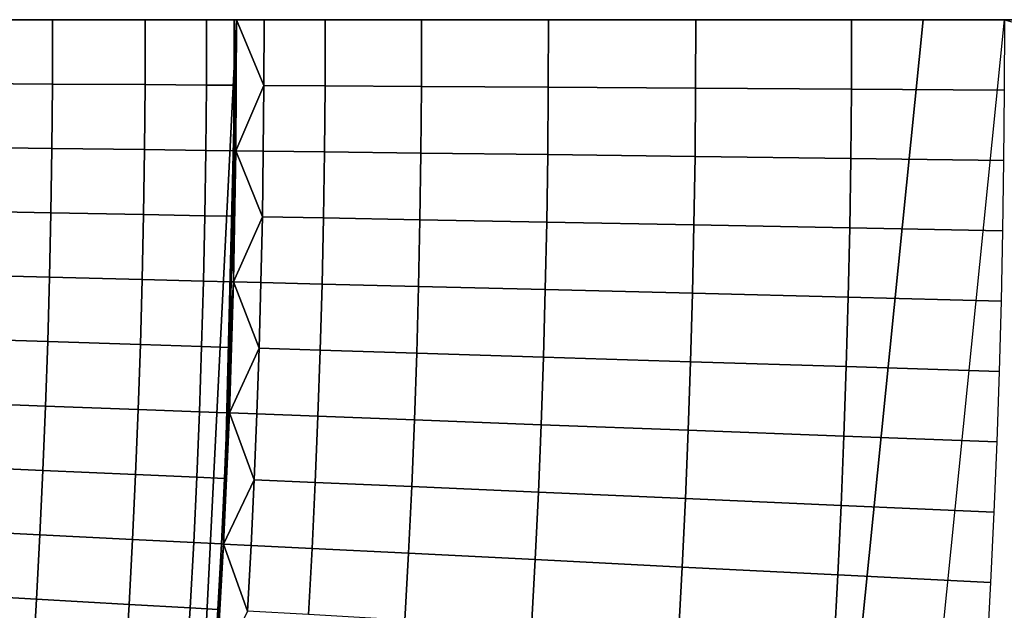
# Model space of a CAD drawing. Extents: x -878 to -278, y -82 to 608.
# Drawn here: x -773 to -771, y 426 to 428 of the extents above; entities that cross this region are included whole.
import ezdxf

# ---------------------------------------------------------------- set-up
doc = ezdxf.new("R2010")
doc.units = 0
doc.header["$MEASUREMENT"] = 0
doc.layers.add('DEFAULT', color=7, linetype='Continuous')
doc.layers.add('Standard', color=7, linetype='Continuous')

msp = doc.modelspace()

# ---------------------------------------------------------------- linework, layer by layer
at = {"layer": 'DEFAULT'}
msp.add_line((-747.5453, 428, -788.6646), (-772.6586, 428, -813.7779), dxfattribs=at)
msp.add_polyline3d([(-772.6586, 428, -773.9135), (-772.6586, 428, -773.7779), (-772.6586, 428, -773.9135)], dxfattribs=at)
at = {"layer": 'Standard'}
for points in [[(-789.4163, 428, -769.8127), (-789.6277, 425.9023, -769.8127), (-771.4543, 422.2066, -774.5865), (-770.8705, 428, -774.5865)], [(-772.4821, 428, -773.9778), (-774.5542, 428, -774.3021), (-778.1476, 428, -772.1432)], [(-774.5542, 428, -774.3021), (-772.4821, 428, -773.9778), (-773.2616, 428, -775.4332)], [(-773.4532, 428, -777.9747), (-773.2616, 428, -777.6953), (-773.2206, 428, -778.1806)], [(-773.1375, 428, -778.272), (-773.1379, 427.8324, -778.272), (-773.4457, 427.8344, -777.9807), (-773.4453, 428, -777.9807)], [(-773.2616, 428, -777.1298), (-772.6154, 428, -777.6953), (-773.2616, 428, -777.6953)], [(-771.9691, 428, -776.5643), (-773.2616, 428, -777.1298), (-773.2616, 428, -776.5643)], [(-773.2616, 428, -777.1298), (-771.9691, 428, -776.5643), (-772.6154, 428, -777.6953)], [(-772.6154, 428, -777.6953), (-773.2206, 428, -778.1806), (-773.2616, 428, -777.6953)], [(-773.2616, 428, -776.5643), (-773.2616, 428, -775.4332), (-771.9691, 428, -776.5643)], [(-771.9691, 428, -776.5643), (-773.2616, 428, -775.4332), (-772.4821, 428, -773.9778)], [(-773.2206, 428, -778.1806), (-772.6154, 428, -778.2609), (-773.0206, 428, -778.4232)], [(-772.6154, 428, -778.2609), (-773.2206, 428, -778.1806), (-772.6154, 428, -777.6953)], [(-772.896, 428, -778.6255), (-772.8964, 427.8309, -778.6255), (-773.1379, 427.8324, -778.272), (-773.1375, 428, -778.272)], [(-773.0206, 428, -778.4232), (-772.6154, 428, -778.2609), (-772.861, 428, -778.6941)], [(-772.7368, 428, -779.0172), (-772.7371, 427.8299, -779.0172), (-772.8964, 427.8309, -778.6255), (-772.896, 428, -778.6255)], [(-772.861, 428, -778.6941), (-772.6154, 428, -778.8264), (-772.7469, 428, -778.983)], [(-772.6154, 428, -778.8264), (-772.861, 428, -778.6941), (-772.6154, 428, -778.2609)], [(-772.7951, 425.2713, -794.4636), (-772.6586, 428, -794.4636), (-772.6922, 426.635, -801.1975)], [(-772.6586, 428, -794.4636), (-772.7951, 425.2713, -794.4636), (-772.6922, 426.635, -787.7297)], [(-772.7469, 428, -778.983), (-772.6154, 428, -778.8264), (-772.6801, 428, -779.2787)], [(-772.6644, 428, -779.4192), (-772.6647, 427.8295, -779.4192), (-772.7371, 427.8299, -779.0172), (-772.7368, 428, -779.0172)], [(-772.6586, 428, -787.7297), (-772.6922, 426.635, -787.7297), (-772.6667, 427.3176, -784.4023)], [(-772.6586, 428, -794.4636), (-772.6586, 428, -801.1975), (-772.6922, 426.635, -801.1975)], [(-772.6922, 426.635, -787.7297), (-772.6586, 428, -787.7297), (-772.6586, 428, -794.4636)], [(-772.6922, 426.635, -804.628), (-772.6586, 428, -804.628), (-772.6667, 427.3176, -808.0585)], [(-772.6586, 428, -804.628), (-772.6922, 426.635, -804.628), (-772.6922, 426.635, -801.1975), (-772.6586, 428, -801.1975)], [(-772.6801, 428, -779.2787), (-771.9691, 428, -781.0885), (-772.6586, 428, -783.5966)], [(-771.9691, 428, -778.8264), (-772.6801, 428, -779.2787), (-772.6154, 428, -778.8264)], [(-771.9691, 428, -781.0885), (-772.6801, 428, -779.2787), (-771.9691, 428, -779.9574)], [(-771.9691, 428, -779.9574), (-772.6801, 428, -779.2787), (-771.9691, 428, -779.3919)], [(-771.9691, 428, -779.3919), (-772.6801, 428, -779.2787), (-771.9691, 428, -778.8264)], [(-772.6667, 427.3176, -784.4023), (-772.6586, 428, -784.4023), (-772.6586, 428, -787.7297)], [(-772.6586, 428, -784.4023), (-772.6667, 427.3176, -784.4023), (-772.6667, 427.3176, -782.7385), (-772.6586, 428, -782.7385)], [(-772.6586, 428, -782.7385), (-772.6667, 427.3176, -782.7385), (-772.6605, 427.6588, -781.0748)], [(-772.6667, 427.3176, -809.7737), (-772.6586, 428, -809.7737), (-772.6605, 427.6588, -811.489)], [(-772.6586, 428, -809.7737), (-772.6667, 427.3176, -809.7737), (-772.6667, 427.3176, -808.0585), (-772.6586, 428, -808.0585)], [(-772.6586, 428, -804.628), (-772.6586, 428, -808.0585), (-772.6667, 427.3176, -808.0585)], [(-772.6647, 427.8295, -779.4192), (-772.6644, 428, -779.4192), (-772.6586, 428, -780.2429)], [(-772.6586, 428, -780.2429), (-772.6605, 427.6588, -780.2429), (-772.6647, 427.8295, -779.4192)], [(-772.6605, 427.6588, -781.0748), (-772.6586, 428, -781.0748), (-772.6586, 428, -782.7385)], [(-772.6586, 428, -781.0748), (-772.6605, 427.6588, -781.0748), (-772.6605, 427.6588, -780.2429), (-772.6586, 428, -780.2429)], [(-772.6605, 427.6588, -811.489), (-772.6586, 428, -811.489), (-772.5872, 427.829, -812.3089)], [(-772.6586, 428, -809.7737), (-772.6586, 428, -811.489), (-772.6605, 427.6588, -811.489)], [(-772.6586, 428, -811.489), (-772.5869, 428, -812.3089), (-772.5872, 427.829, -812.3089)], [(-772.6586, 428, -783.5966), (-770.6765, 428, -783.3506), (-772.6586, 428, -787.6224)], [(-772.6586, 428, -787.6224), (-768.0914, 428, -787.8748), (-772.6586, 428, -791.6484)], [(-772.6586, 428, -791.6484), (-768.0914, 428, -794.6611), (-772.6586, 428, -795.6743)], [(-772.6586, 428, -795.6743), (-768.0914, 428, -796.9233), (-772.6586, 428, -799.7002)], [(-772.6586, 428, -799.7002), (-768.0914, 428, -801.4475), (-772.6586, 428, -803.7261)], [(-772.6586, 428, -803.7261), (-770.6765, 428, -805.9717), (-772.6586, 428, -807.752)], [(-772.6586, 428, -807.752), (-771.9691, 428, -809.3649), (-772.6506, 428, -811.9576)], [(-768.0914, 428, -796.9233), (-772.6586, 428, -795.6743), (-768.0914, 428, -794.6611)], [(-768.0914, 428, -794.6611), (-772.6586, 428, -791.6484), (-768.0914, 428, -792.399)], [(-768.0914, 428, -792.399), (-772.6586, 428, -791.6484), (-768.0914, 428, -787.8748)], [(-768.0914, 428, -803.7096), (-772.6586, 428, -803.7261), (-768.0914, 428, -801.4475)], [(-768.0914, 428, -801.4475), (-772.6586, 428, -799.7002), (-768.0914, 428, -799.1854)], [(-768.0914, 428, -799.1854), (-772.6586, 428, -799.7002), (-768.0914, 428, -796.9233)], [(-771.9691, 428, -809.3649), (-772.6586, 428, -807.752), (-771.9691, 428, -808.2338)], [(-771.9691, 428, -781.0885), (-770.6765, 428, -783.3506), (-772.6586, 428, -783.5966)], [(-770.6765, 428, -783.3506), (-768.0914, 428, -787.8748), (-772.6586, 428, -787.6224)], [(-772.6586, 428, -803.7261), (-768.0914, 428, -803.7096), (-770.6765, 428, -805.9717)], [(-770.6765, 428, -805.9717), (-771.9691, 428, -808.2338), (-772.6586, 428, -807.752)], [(-772.6506, 428, -811.9576), (-772.2922, 428, -812.1926), (-772.6252, 428, -812.1418)], [(-771.9691, 428, -811.0615), (-772.6506, 428, -811.9576), (-771.9691, 428, -810.496)], [(-771.9691, 428, -810.496), (-772.6506, 428, -811.9576), (-771.9691, 428, -809.3649)], [(-772.6506, 428, -811.9576), (-771.9691, 428, -811.0615), (-772.2922, 428, -812.1926)], [(-772.6252, 428, -812.1418), (-772.2922, 428, -812.1926), (-772.5814, 428, -812.3282)], [(-772.6154, 428, -778.8264), (-772.6154, 428, -778.2609), (-771.9691, 428, -778.2609), (-771.9691, 428, -778.8264)], [(-772.6154, 428, -778.2609), (-772.6154, 428, -777.6953), (-771.9691, 428, -777.6953), (-771.9691, 428, -778.2609)], [(-772.6154, 428, -777.6953), (-771.9691, 428, -776.5643), (-771.9691, 428, -777.6953)], [(-772.4277, 428, -812.7109), (-772.428, 427.828, -812.7109), (-772.5872, 427.829, -812.3089), (-772.5869, 428, -812.3089)], [(-772.5814, 428, -812.3282), (-772.2922, 428, -812.4753), (-772.5182, 428, -812.5141)], [(-772.2922, 428, -812.4753), (-772.5814, 428, -812.3282), (-772.2922, 428, -812.1926)], [(-772.5182, 428, -812.5141), (-772.2922, 428, -812.4753), (-772.4352, 428, -812.6965)], [(-766.8635, 428, -776.2764), (-770.6765, 428, -776.5643), (-772.4821, 428, -773.9778)], [(-771.9691, 428, -776.5643), (-772.4821, 428, -773.9778), (-770.6765, 428, -776.5643)], [(-772.4352, 428, -812.6965), (-772.2922, 428, -812.4753), (-772.3326, 428, -812.8723)], [(-772.1763, 428, -813.0804), (-772.1767, 427.8264, -813.0804), (-772.428, 427.828, -812.7109), (-772.4277, 428, -812.7109)], [(-772.3326, 428, -812.8723), (-771.9691, 428, -812.7581), (-772.2114, 428, -813.0385)], [(-771.9691, 428, -812.7581), (-772.3326, 428, -812.8723), (-772.2922, 428, -812.4753)], [(-771.9691, 428, -812.7581), (-772.2922, 428, -812.4753), (-771.9691, 428, -812.4753)], [(-772.2922, 428, -812.4753), (-772.2922, 428, -812.1926), (-771.9691, 428, -812.1926), (-771.9691, 428, -812.4753)], [(-772.2922, 428, -812.1926), (-771.9691, 428, -811.627), (-771.9691, 428, -812.1926)], [(-771.9691, 428, -811.627), (-772.2922, 428, -812.1926), (-771.9691, 428, -811.0615)], [(-772.2114, 428, -813.0385), (-771.9691, 428, -812.7581), (-772.0729, 428, -813.1921)], [(-771.8461, 428, -813.3872), (-771.8465, 427.8243, -813.3872), (-772.1767, 427.8264, -813.0804), (-772.1763, 428, -813.0804)], [(-772.0729, 428, -813.1921), (-771.9691, 428, -812.7581), (-771.9193, 428, -813.3306)], [(-771.9691, 428, -778.2609), (-770.6765, 428, -778.8264), (-771.9691, 428, -778.8264)], [(-770.6765, 428, -777.6953), (-771.9691, 428, -778.2609), (-771.9691, 428, -777.6953)], [(-770.6765, 428, -778.8264), (-771.9691, 428, -778.2609), (-770.6765, 428, -777.6953)], [(-771.9691, 428, -777.6953), (-771.9691, 428, -776.5643), (-770.6765, 428, -776.5643), (-770.6765, 428, -777.6953)], [(-771.9691, 428, -781.0885), (-771.9691, 428, -779.9574), (-770.6765, 428, -779.9574), (-770.6765, 428, -781.0885)], [(-771.9691, 428, -779.3919), (-770.6765, 428, -779.9574), (-771.9691, 428, -779.9574)], [(-770.6765, 428, -778.8264), (-771.9691, 428, -779.3919), (-771.9691, 428, -778.8264)], [(-770.6765, 428, -779.9574), (-771.9691, 428, -779.3919), (-770.6765, 428, -778.8264)], [(-771.9691, 428, -812.4753), (-771.3228, 428, -812.7581), (-771.9691, 428, -812.7581)], [(-771.3228, 428, -812.1926), (-771.9691, 428, -812.4753), (-771.9691, 428, -812.1926)], [(-771.3228, 428, -812.7581), (-771.9691, 428, -812.4753), (-771.3228, 428, -812.1926)], [(-771.9691, 428, -812.1926), (-771.9691, 428, -811.627), (-771.3228, 428, -811.627), (-771.3228, 428, -812.1926)], [(-771.9691, 428, -811.0615), (-771.3228, 428, -811.627), (-771.9691, 428, -811.627)], [(-770.6765, 428, -810.496), (-771.9691, 428, -811.0615), (-771.9691, 428, -810.496)], [(-771.9691, 428, -811.0615), (-770.6765, 428, -810.496), (-771.3228, 428, -811.627)], [(-771.9691, 428, -810.496), (-771.9691, 428, -809.3649), (-770.6765, 428, -809.3649), (-770.6765, 428, -810.496)], [(-771.9691, 428, -809.3649), (-771.9691, 428, -808.2338), (-770.6765, 428, -808.2338), (-770.6765, 428, -809.3649)], [(-770.6765, 428, -783.3506), (-771.9691, 428, -781.0885), (-770.6765, 428, -781.0885)], [(-771.3228, 428, -812.7581), (-771.9193, 428, -813.3306), (-771.9691, 428, -812.7581)], [(-771.9691, 428, -808.2338), (-770.6765, 428, -805.9717), (-770.6765, 428, -808.2338)], [(-771.9193, 428, -813.3306), (-771.3228, 428, -813.3236), (-771.7531, 428, -813.4519)], [(-771.3228, 428, -813.3236), (-771.9193, 428, -813.3306), (-771.3228, 428, -812.7581)], [(-771.4625, 428, -813.6093), (-771.4629, 427.822, -813.6093), (-771.8465, 427.8243, -813.3872), (-771.8461, 428, -813.3872)], [(-771.7531, 428, -813.4519), (-771.3228, 428, -813.3236), (-771.5772, 428, -813.5545)], [(-771.5772, 428, -813.5545), (-771.3228, 428, -813.3236), (-771.3948, 428, -813.6375)], [(-771.0568, 428, -813.7379), (-771.0571, 427.8194, -813.7379), (-771.4629, 427.822, -813.6093), (-771.4625, 428, -813.6093)], [(-770.8705, 428, -774.5865), (-771.4543, 422.2066, -774.5865), (-756.0138, 419.0667, -782.8574), (-755.1136, 428, -782.8574)], [(-771.3948, 428, -813.6375), (-770.9996, 428, -813.6064), (-771.209, 428, -813.7007)], [(-770.9996, 428, -813.6064), (-771.3948, 428, -813.6375), (-771.3228, 428, -813.3236)], [(-770.9996, 428, -813.6064), (-771.3228, 428, -813.3236), (-770.9996, 428, -813.3236)], [(-771.3228, 428, -812.7581), (-770.9996, 428, -813.3236), (-771.3228, 428, -813.3236)], [(-770.6765, 428, -812.7581), (-770.9996, 428, -813.3236), (-771.3228, 428, -812.7581)], [(-771.3228, 428, -812.7581), (-771.3228, 428, -812.1926), (-770.6765, 428, -812.1926), (-770.6765, 428, -812.7581)], [(-771.3228, 428, -812.1926), (-771.3228, 428, -811.627), (-770.6765, 428, -811.627), (-770.6765, 428, -812.1926)], [(-771.3228, 428, -811.627), (-770.6765, 428, -810.496), (-770.6765, 428, -811.627)], [(-771.2467, 422.1644, -813.7779), (-770.6586, 428, -813.7779), (-753.7062, 423.3526, -813.7779)], [(-771.209, 428, -813.7007), (-770.9996, 428, -813.6064), (-771.0226, 428, -813.7445)], [(-770.6586, 428, -813.7779), (-770.6591, 427.8169, -813.7779), (-771.0571, 427.8194, -813.7379), (-771.0568, 428, -813.7379)], [(-771.0226, 428, -813.7445), (-770.9996, 428, -813.6064), (-770.8384, 428, -813.7698)], [(-770.9996, 428, -813.6064), (-770.9996, 428, -813.3236), (-770.6765, 428, -813.3236), (-770.6765, 428, -813.6064)], [(-770.9996, 428, -813.3236), (-770.6765, 428, -812.7581), (-770.6765, 428, -813.3236)], [(-770.6765, 428, -813.6064), (-770.8384, 428, -813.7698), (-770.9996, 428, -813.6064)], [(-770.8384, 428, -813.7698), (-770.6765, 428, -813.6064), (-770.6586, 428, -813.7779)], [(-770.6765, 428, -776.5643), (-768.0914, 428, -778.8264), (-770.6765, 428, -777.6953)], [(-770.6765, 428, -777.6953), (-768.0914, 428, -778.8264), (-770.6765, 428, -778.8264)], [(-770.6765, 428, -783.3506), (-770.6765, 428, -781.0885), (-768.0914, 428, -781.0885), (-768.0914, 428, -783.3506)], [(-770.6765, 428, -779.9574), (-768.0914, 428, -781.0885), (-770.6765, 428, -781.0885)], [(-768.0914, 428, -778.8264), (-770.6765, 428, -779.9574), (-770.6765, 428, -778.8264)], [(-768.0914, 428, -781.0885), (-770.6765, 428, -779.9574), (-768.0914, 428, -778.8264)], [(-770.6765, 428, -813.6064), (-770.6765, 428, -813.3236), (-770.3533, 428, -813.3236), (-770.3533, 428, -813.6064)], [(-770.6765, 428, -812.7581), (-770.3533, 428, -813.3236), (-770.6765, 428, -813.3236)], [(-770.0302, 428, -812.7581), (-770.3533, 428, -813.3236), (-770.6765, 428, -812.7581)], [(-770.6765, 428, -812.1926), (-770.0302, 428, -812.7581), (-770.6765, 428, -812.7581)], [(-769.3839, 428, -811.627), (-770.6765, 428, -812.1926), (-770.6765, 428, -811.627)], [(-770.6765, 428, -812.1926), (-769.3839, 428, -811.627), (-770.0302, 428, -812.7581)], [(-770.6765, 428, -811.627), (-770.6765, 428, -810.496), (-769.3839, 428, -810.496), (-769.3839, 428, -811.627)], [(-770.6765, 428, -809.3649), (-769.3839, 428, -810.496), (-770.6765, 428, -810.496)], [(-768.0914, 428, -808.2338), (-770.6765, 428, -809.3649), (-770.6765, 428, -808.2338)], [(-770.6765, 428, -809.3649), (-768.0914, 428, -808.2338), (-769.3839, 428, -810.496)], [(-770.6765, 428, -808.2338), (-770.6765, 428, -805.9717), (-768.0914, 428, -805.9717), (-768.0914, 428, -808.2338)], [(-770.6765, 428, -776.5643), (-766.8635, 428, -776.2764), (-768.0914, 428, -778.8264)], [(-768.0914, 428, -787.8748), (-770.6765, 428, -783.3506), (-768.0914, 428, -783.3506)], [(-768.0914, 428, -805.9717), (-770.6765, 428, -805.9717), (-768.0914, 428, -803.7096)], [(-770.3533, 428, -813.6064), (-770.6586, 428, -813.7779), (-770.6765, 428, -813.6064)], [(-773.1379, 427.8324, -778.272), (-773.1393, 427.6648, -778.272), (-773.4471, 427.6687, -777.9807), (-773.4457, 427.8344, -777.9807)], [(-772.8964, 427.8309, -778.6255), (-772.8978, 427.6618, -778.6255), (-773.1393, 427.6648, -778.272), (-773.1379, 427.8324, -778.272)], [(-772.7371, 427.8299, -779.0172), (-772.7386, 427.6598, -779.0172), (-772.8978, 427.6618, -778.6255), (-772.8964, 427.8309, -778.6255)], [(-772.6647, 427.8295, -779.4192), (-772.6662, 427.6589, -779.4192), (-772.7386, 427.6598, -779.0172), (-772.7371, 427.8299, -779.0172)], [(-772.6605, 427.6588, -780.2429), (-772.6662, 427.6589, -779.4192), (-772.6647, 427.8295, -779.4192)], [(-772.5872, 427.829, -812.3089), (-772.5887, 427.658, -812.3089), (-772.6605, 427.6588, -811.489)], [(-772.428, 427.828, -812.7109), (-772.4295, 427.6559, -812.7109), (-772.5887, 427.658, -812.3089), (-772.5872, 427.829, -812.3089)], [(-772.1767, 427.8264, -813.0804), (-772.1782, 427.6528, -813.0804), (-772.4295, 427.6559, -812.7109), (-772.428, 427.828, -812.7109)], [(-771.8465, 427.8243, -813.3872), (-771.848, 427.6487, -813.3872), (-772.1782, 427.6528, -813.0804), (-772.1767, 427.8264, -813.0804)], [(-771.4629, 427.822, -813.6093), (-771.4644, 427.6439, -813.6093), (-771.848, 427.6487, -813.3872), (-771.8465, 427.8243, -813.3872)], [(-771.0571, 427.8194, -813.7379), (-771.0587, 427.6388, -813.7379), (-771.4644, 427.6439, -813.6093), (-771.4629, 427.822, -813.6093)], [(-770.6591, 427.8169, -813.7779), (-770.6606, 427.6339, -813.7779), (-771.0587, 427.6388, -813.7379), (-771.0571, 427.8194, -813.7379)], [(-773.1393, 427.6648, -778.272), (-773.1418, 427.4972, -778.272), (-773.4496, 427.503, -777.9807), (-773.4471, 427.6687, -777.9807)], [(-772.8978, 427.6618, -778.6255), (-772.9004, 427.4927, -778.6255), (-773.1418, 427.4972, -778.272), (-773.1393, 427.6648, -778.272)], [(-772.7386, 427.6598, -779.0172), (-772.7411, 427.4897, -779.0172), (-772.9004, 427.4927, -778.6255), (-772.8978, 427.6618, -778.6255)], [(-772.6662, 427.6589, -779.4192), (-772.6688, 427.4883, -779.4192), (-772.7411, 427.4897, -779.0172), (-772.7386, 427.6598, -779.0172)], [(-772.6688, 427.4883, -779.4192), (-772.6662, 427.6589, -779.4192), (-772.6605, 427.6588, -780.2429)], [(-772.6605, 427.6588, -780.2429), (-772.6667, 427.3176, -780.2429), (-772.6688, 427.4883, -779.4192)], [(-772.6667, 427.3176, -782.7385), (-772.6667, 427.3176, -781.0748), (-772.6605, 427.6588, -781.0748)], [(-772.6605, 427.6588, -781.0748), (-772.6667, 427.3176, -781.0748), (-772.6667, 427.3176, -780.2429), (-772.6605, 427.6588, -780.2429)], [(-772.6667, 427.3176, -811.489), (-772.6605, 427.6588, -811.489), (-772.5912, 427.4869, -812.3089)], [(-772.6605, 427.6588, -811.489), (-772.6667, 427.3176, -811.489), (-772.6667, 427.3176, -809.7737)], [(-772.6605, 427.6588, -811.489), (-772.5887, 427.658, -812.3089), (-772.5912, 427.4869, -812.3089)], [(-772.4295, 427.6559, -812.7109), (-772.4321, 427.4839, -812.7109), (-772.5912, 427.4869, -812.3089), (-772.5887, 427.658, -812.3089)], [(-772.1782, 427.6528, -813.0804), (-772.1808, 427.4792, -813.0804), (-772.4321, 427.4839, -812.7109), (-772.4295, 427.6559, -812.7109)], [(-771.848, 427.6487, -813.3872), (-771.8506, 427.473, -813.3872), (-772.1808, 427.4792, -813.0804), (-772.1782, 427.6528, -813.0804)], [(-771.4644, 427.6439, -813.6093), (-771.4671, 427.4658, -813.6093), (-771.8506, 427.473, -813.3872), (-771.848, 427.6487, -813.3872)], [(-771.0587, 427.6388, -813.7379), (-771.0614, 427.4582, -813.7379), (-771.4671, 427.4658, -813.6093), (-771.4644, 427.6439, -813.6093)], [(-770.6606, 427.6339, -813.7779), (-770.6633, 427.4507, -813.7779), (-771.0614, 427.4582, -813.7379), (-771.0587, 427.6388, -813.7379)], [(-773.1418, 427.4972, -778.272), (-773.1454, 427.3296, -778.272), (-773.4531, 427.3373, -777.9807), (-773.4496, 427.503, -777.9807)], [(-772.9004, 427.4927, -778.6255), (-772.904, 427.3235, -778.6255), (-773.1454, 427.3296, -778.272), (-773.1418, 427.4972, -778.272)], [(-772.7411, 427.4897, -779.0172), (-772.7448, 427.3195, -779.0172), (-772.904, 427.3235, -778.6255), (-772.9004, 427.4927, -778.6255)], [(-772.6688, 427.4883, -779.4192), (-772.6724, 427.3177, -779.4192), (-772.7448, 427.3195, -779.0172), (-772.7411, 427.4897, -779.0172)], [(-772.6667, 427.3176, -780.2429), (-772.6724, 427.3177, -779.4192), (-772.6688, 427.4883, -779.4192)], [(-772.5912, 427.4869, -812.3089), (-772.5949, 427.3158, -812.3089), (-772.6667, 427.3176, -811.489)], [(-772.4321, 427.4839, -812.7109), (-772.4358, 427.3118, -812.7109), (-772.5949, 427.3158, -812.3089), (-772.5912, 427.4869, -812.3089)], [(-772.1808, 427.4792, -813.0804), (-772.1845, 427.3055, -813.0804), (-772.4358, 427.3118, -812.7109), (-772.4321, 427.4839, -812.7109)], [(-771.8506, 427.473, -813.3872), (-771.8544, 427.2973, -813.3872), (-772.1845, 427.3055, -813.0804), (-772.1808, 427.4792, -813.0804)], [(-771.4671, 427.4658, -813.6093), (-771.4709, 427.2877, -813.6093), (-771.8544, 427.2973, -813.3872), (-771.8506, 427.473, -813.3872)], [(-771.0614, 427.4582, -813.7379), (-771.0652, 427.2775, -813.7379), (-771.4709, 427.2877, -813.6093), (-771.4671, 427.4658, -813.6093)], [(-770.6633, 427.4507, -813.7779), (-770.6673, 427.2676, -813.7779), (-771.0652, 427.2775, -813.7379), (-771.0614, 427.4582, -813.7379)], [(-773.1454, 427.3296, -778.272), (-773.1501, 427.1619, -778.272), (-773.4577, 427.1715, -777.9807), (-773.4531, 427.3373, -777.9807)], [(-772.904, 427.3235, -778.6255), (-772.9087, 427.1544, -778.6255), (-773.1501, 427.1619, -778.272), (-773.1454, 427.3296, -778.272)], [(-772.7448, 427.3195, -779.0172), (-772.7495, 427.1494, -779.0172), (-772.9087, 427.1544, -778.6255), (-772.904, 427.3235, -778.6255)], [(-772.6724, 427.3177, -779.4192), (-772.6772, 427.1471, -779.4192), (-772.7495, 427.1494, -779.0172), (-772.7448, 427.3195, -779.0172)], [(-772.6922, 426.635, -787.7297), (-772.6922, 426.635, -784.4023), (-772.6667, 427.3176, -784.4023)], [(-772.6667, 427.3176, -784.4023), (-772.6922, 426.635, -784.4023), (-772.6922, 426.635, -782.7385), (-772.6667, 427.3176, -782.7385)], [(-772.6667, 427.3176, -782.7385), (-772.6922, 426.635, -782.7385), (-772.6772, 426.9763, -781.0748)], [(-772.6922, 426.635, -809.7737), (-772.6667, 427.3176, -809.7737), (-772.6772, 426.9763, -811.489)], [(-772.6667, 427.3176, -809.7737), (-772.6922, 426.635, -809.7737), (-772.6922, 426.635, -808.0585), (-772.6667, 427.3176, -808.0585)], [(-772.6667, 427.3176, -808.0585), (-772.6922, 426.635, -808.0585), (-772.6922, 426.635, -804.628)], [(-772.6772, 427.1471, -779.4192), (-772.6724, 427.3177, -779.4192), (-772.6667, 427.3176, -780.2429)], [(-772.6772, 426.9763, -781.0748), (-772.6667, 427.3176, -781.0748), (-772.6667, 427.3176, -782.7385)], [(-772.6667, 427.3176, -781.0748), (-772.6772, 426.9763, -781.0748), (-772.6772, 426.9763, -780.2429), (-772.6667, 427.3176, -780.2429)], [(-772.6667, 427.3176, -780.2429), (-772.6772, 426.9763, -780.2429), (-772.6772, 427.1471, -779.4192)], [(-772.6772, 426.9763, -811.489), (-772.6667, 427.3176, -811.489), (-772.5997, 427.1447, -812.3089)], [(-772.6667, 427.3176, -809.7737), (-772.6667, 427.3176, -811.489), (-772.6772, 426.9763, -811.489)], [(-772.6667, 427.3176, -811.489), (-772.5949, 427.3158, -812.3089), (-772.5997, 427.1447, -812.3089)], [(-772.4358, 427.3118, -812.7109), (-772.4406, 427.1397, -812.7109), (-772.5997, 427.1447, -812.3089), (-772.5949, 427.3158, -812.3089)], [(-772.1845, 427.3055, -813.0804), (-772.1893, 427.1319, -813.0804), (-772.4406, 427.1397, -812.7109), (-772.4358, 427.3118, -812.7109)], [(-771.8544, 427.2973, -813.3872), (-771.8593, 427.1216, -813.3872), (-772.1893, 427.1319, -813.0804), (-772.1845, 427.3055, -813.0804)], [(-771.4709, 427.2877, -813.6093), (-771.4758, 427.1096, -813.6093), (-771.8593, 427.1216, -813.3872), (-771.8544, 427.2973, -813.3872)], [(-771.0652, 427.2775, -813.7379), (-771.0703, 427.0969, -813.7379), (-771.4758, 427.1096, -813.6093), (-771.4709, 427.2877, -813.6093)], [(-770.6673, 427.2676, -813.7779), (-770.6724, 427.0844, -813.7779), (-771.0703, 427.0969, -813.7379), (-771.0652, 427.2775, -813.7379)], [(-773.1501, 427.1619, -778.272), (-773.1558, 426.9943, -778.272), (-773.4634, 427.0058, -777.9807), (-773.4577, 427.1715, -777.9807)], [(-772.9087, 427.1544, -778.6255), (-772.9144, 426.9852, -778.6255), (-773.1558, 426.9943, -778.272), (-773.1501, 427.1619, -778.272)], [(-772.7495, 427.1494, -779.0172), (-772.7553, 426.9792, -779.0172), (-772.9144, 426.9852, -778.6255), (-772.9087, 427.1544, -778.6255)], [(-772.6772, 427.1471, -779.4192), (-772.683, 426.9765, -779.4192), (-772.7553, 426.9792, -779.0172), (-772.7495, 427.1494, -779.0172)], [(-772.6772, 426.9763, -780.2429), (-772.683, 426.9765, -779.4192), (-772.6772, 427.1471, -779.4192)], [(-772.5997, 427.1447, -812.3089), (-772.6055, 426.9736, -812.3089), (-772.6772, 426.9763, -811.489)], [(-772.4406, 427.1397, -812.7109), (-772.4465, 426.9677, -812.7109), (-772.6055, 426.9736, -812.3089), (-772.5997, 427.1447, -812.3089)], [(-772.1893, 427.1319, -813.0804), (-772.1953, 426.9582, -813.0804), (-772.4465, 426.9677, -812.7109), (-772.4406, 427.1397, -812.7109)], [(-771.8593, 427.1216, -813.3872), (-771.8653, 426.9458, -813.3872), (-772.1953, 426.9582, -813.0804), (-772.1893, 427.1319, -813.0804)], [(-771.4758, 427.1096, -813.6093), (-771.4819, 426.9314, -813.6093), (-771.8653, 426.9458, -813.3872), (-771.8593, 427.1216, -813.3872)], [(-771.0703, 427.0969, -813.7379), (-771.0765, 426.9162, -813.7379), (-771.4819, 426.9314, -813.6093), (-771.4758, 427.1096, -813.6093)], [(-770.6724, 427.0844, -813.7779), (-770.6786, 426.9013, -813.7779), (-771.0765, 426.9162, -813.7379), (-771.0703, 427.0969, -813.7379)], [(-773.1558, 426.9943, -778.272), (-773.1626, 426.8266, -778.272), (-773.4701, 426.8401, -777.9807), (-773.4634, 427.0058, -777.9807)], [(-772.9144, 426.9852, -778.6255), (-772.9213, 426.816, -778.6255), (-773.1626, 426.8266, -778.272), (-773.1558, 426.9943, -778.272)], [(-772.7553, 426.9792, -779.0172), (-772.7622, 426.8091, -779.0172), (-772.9213, 426.816, -778.6255), (-772.9144, 426.9852, -778.6255)], [(-772.683, 426.9765, -779.4192), (-772.6899, 426.8059, -779.4192), (-772.7622, 426.8091, -779.0172), (-772.7553, 426.9792, -779.0172)], [(-772.6922, 426.635, -782.7385), (-772.6922, 426.635, -781.0748), (-772.6772, 426.9763, -781.0748)], [(-772.6772, 426.9763, -781.0748), (-772.6922, 426.635, -781.0748), (-772.6922, 426.635, -780.2429), (-772.6772, 426.9763, -780.2429)], [(-772.6772, 426.9763, -780.2429), (-772.6922, 426.635, -780.2429), (-772.6899, 426.8059, -779.4192)], [(-772.6922, 426.635, -811.489), (-772.6772, 426.9763, -811.489), (-772.6124, 426.8025, -812.3089)], [(-772.6772, 426.9763, -811.489), (-772.6922, 426.635, -811.489), (-772.6922, 426.635, -809.7737)], [(-772.6899, 426.8059, -779.4192), (-772.683, 426.9765, -779.4192), (-772.6772, 426.9763, -780.2429)], [(-772.6772, 426.9763, -811.489), (-772.6055, 426.9736, -812.3089), (-772.6124, 426.8025, -812.3089)], [(-772.4465, 426.9677, -812.7109), (-772.4534, 426.7956, -812.7109), (-772.6124, 426.8025, -812.3089), (-772.6055, 426.9736, -812.3089)], [(-772.1953, 426.9582, -813.0804), (-772.2023, 426.7845, -813.0804), (-772.4534, 426.7956, -812.7109), (-772.4465, 426.9677, -812.7109)], [(-771.8653, 426.9458, -813.3872), (-771.8724, 426.7701, -813.3872), (-772.2023, 426.7845, -813.0804), (-772.1953, 426.9582, -813.0804)], [(-771.4819, 426.9314, -813.6093), (-771.4891, 426.7533, -813.6093), (-771.8724, 426.7701, -813.3872), (-771.8653, 426.9458, -813.3872)], [(-771.0765, 426.9162, -813.7379), (-771.0838, 426.7355, -813.7379), (-771.4891, 426.7533, -813.6093), (-771.4819, 426.9314, -813.6093)], [(-770.6786, 426.9013, -813.7779), (-770.686, 426.7181, -813.7779), (-771.0838, 426.7355, -813.7379), (-771.0765, 426.9162, -813.7379)], [(-773.1626, 426.8266, -778.272), (-773.1705, 426.659, -778.272), (-773.4779, 426.6744, -777.9807), (-773.4701, 426.8401, -777.9807)], [(-772.9213, 426.816, -778.6255), (-772.9293, 426.6469, -778.6255), (-773.1705, 426.659, -778.272), (-773.1626, 426.8266, -778.272)], [(-772.7622, 426.8091, -779.0172), (-772.7701, 426.6389, -779.0172), (-772.9293, 426.6469, -778.6255), (-772.9213, 426.816, -778.6255)], [(-772.6899, 426.8059, -779.4192), (-772.6979, 426.6353, -779.4192), (-772.7701, 426.6389, -779.0172), (-772.7622, 426.8091, -779.0172)], [(-772.6922, 426.635, -780.2429), (-772.6979, 426.6353, -779.4192), (-772.6899, 426.8059, -779.4192)], [(-772.6124, 426.8025, -812.3089), (-772.6205, 426.6314, -812.3089), (-772.6922, 426.635, -811.489)], [(-772.4534, 426.7956, -812.7109), (-772.4615, 426.6235, -812.7109), (-772.6205, 426.6314, -812.3089), (-772.6124, 426.8025, -812.3089)], [(-772.2023, 426.7845, -813.0804), (-772.2104, 426.6109, -813.0804), (-772.4615, 426.6235, -812.7109), (-772.4534, 426.7956, -812.7109)], [(-771.8724, 426.7701, -813.3872), (-771.8807, 426.5944, -813.3872), (-772.2104, 426.6109, -813.0804), (-772.2023, 426.7845, -813.0804)], [(-771.4891, 426.7533, -813.6093), (-771.4975, 426.5752, -813.6093), (-771.8807, 426.5944, -813.3872), (-771.8724, 426.7701, -813.3872)], [(-771.0838, 426.7355, -813.7379), (-771.0923, 426.5549, -813.7379), (-771.4975, 426.5752, -813.6093), (-771.4891, 426.7533, -813.6093)], [(-770.686, 426.7181, -813.7779), (-770.6946, 426.535, -813.7779), (-771.0923, 426.5549, -813.7379), (-771.0838, 426.7355, -813.7379)], [(-773.1705, 426.659, -778.272), (-773.1794, 426.4914, -778.272), (-773.4867, 426.5087, -777.9807), (-773.4779, 426.6744, -777.9807)], [(-772.9293, 426.6469, -778.6255), (-772.9382, 426.4778, -778.6255), (-773.1794, 426.4914, -778.272), (-773.1705, 426.659, -778.272)], [(-772.7701, 426.6389, -779.0172), (-772.7792, 426.4688, -779.0172), (-772.9382, 426.4778, -778.6255), (-772.9293, 426.6469, -778.6255)], [(-772.6922, 426.635, -787.7297), (-772.7951, 425.2713, -787.7297), (-772.735, 425.9528, -784.4023)], [(-772.6922, 426.635, -801.1975), (-772.7951, 425.2713, -801.1975), (-772.7951, 425.2713, -794.4636)], [(-772.7951, 425.2713, -794.4636), (-772.7951, 425.2713, -787.7297), (-772.6922, 426.635, -787.7297)], [(-772.7951, 425.2713, -804.628), (-772.6922, 426.635, -804.628), (-772.735, 425.9528, -808.0585)], [(-772.6922, 426.635, -804.628), (-772.7951, 425.2713, -804.628), (-772.7951, 425.2713, -801.1975), (-772.6922, 426.635, -801.1975)], [(-772.6979, 426.6353, -779.4192), (-772.707, 426.4648, -779.4192), (-772.7792, 426.4688, -779.0172), (-772.7701, 426.6389, -779.0172)], [(-772.735, 425.9528, -784.4023), (-772.6922, 426.635, -784.4023), (-772.6922, 426.635, -787.7297)], [(-772.6922, 426.635, -784.4023), (-772.735, 425.9528, -784.4023), (-772.735, 425.9528, -782.7385), (-772.6922, 426.635, -782.7385)], [(-772.6922, 426.635, -782.7385), (-772.735, 425.9528, -782.7385), (-772.7114, 426.2938, -781.0748)], [(-772.735, 425.9528, -809.7737), (-772.6922, 426.635, -809.7737), (-772.7114, 426.2938, -811.489)], [(-772.6922, 426.635, -809.7737), (-772.735, 425.9528, -809.7737), (-772.735, 425.9528, -808.0585), (-772.6922, 426.635, -808.0585)], [(-772.6922, 426.635, -804.628), (-772.6922, 426.635, -808.0585), (-772.735, 425.9528, -808.0585)], [(-772.7114, 426.2938, -781.0748), (-772.6922, 426.635, -781.0748), (-772.6922, 426.635, -782.7385)], [(-772.6922, 426.635, -781.0748), (-772.7114, 426.2938, -781.0748), (-772.7114, 426.2938, -780.2429), (-772.6922, 426.635, -780.2429)], [(-772.6922, 426.635, -780.2429), (-772.7114, 426.2938, -780.2429), (-772.707, 426.4648, -779.4192)], [(-772.7114, 426.2938, -811.489), (-772.6922, 426.635, -811.489), (-772.6296, 426.4604, -812.3089)], [(-772.6922, 426.635, -809.7737), (-772.6922, 426.635, -811.489), (-772.7114, 426.2938, -811.489)], [(-772.707, 426.4648, -779.4192), (-772.6979, 426.6353, -779.4192), (-772.6922, 426.635, -780.2429)], [(-772.6922, 426.635, -811.489), (-772.6205, 426.6314, -812.3089), (-772.6296, 426.4604, -812.3089)], [(-772.4615, 426.6235, -812.7109), (-772.4706, 426.4514, -812.7109), (-772.6296, 426.4604, -812.3089), (-772.6205, 426.6314, -812.3089)], [(-772.2104, 426.6109, -813.0804), (-772.2197, 426.4373, -813.0804), (-772.4706, 426.4514, -812.7109), (-772.4615, 426.6235, -812.7109)], [(-771.8807, 426.5944, -813.3872), (-771.89, 426.4187, -813.3872), (-772.2197, 426.4373, -813.0804), (-772.2104, 426.6109, -813.0804)], [(-771.4975, 426.5752, -813.6093), (-771.507, 426.3971, -813.6093), (-771.89, 426.4187, -813.3872), (-771.8807, 426.5944, -813.3872)], [(-771.0923, 426.5549, -813.7379), (-771.1019, 426.3743, -813.7379), (-771.507, 426.3971, -813.6093), (-771.4975, 426.5752, -813.6093)], [(-770.6946, 426.535, -813.7779), (-770.7044, 426.3519, -813.7779), (-771.1019, 426.3743, -813.7379), (-771.0923, 426.5549, -813.7379)], [(-773.1794, 426.4914, -778.272), (-773.1894, 426.3238, -778.272), (-773.4966, 426.343, -777.9807), (-773.4867, 426.5087, -777.9807)], [(-772.9382, 426.4778, -778.6255), (-772.9484, 426.3087, -778.6255), (-773.1894, 426.3238, -778.272), (-773.1794, 426.4914, -778.272)], [(-772.7792, 426.4688, -779.0172), (-772.7894, 426.2987, -779.0172), (-772.9484, 426.3087, -778.6255), (-772.9382, 426.4778, -778.6255)], [(-772.707, 426.4648, -779.4192), (-772.7172, 426.2942, -779.4192), (-772.7894, 426.2987, -779.0172), (-772.7792, 426.4688, -779.0172)], [(-772.7114, 426.2938, -780.2429), (-772.7172, 426.2942, -779.4192), (-772.707, 426.4648, -779.4192)]]:
    msp.add_3dface(points, dxfattribs=at)

doc.saveas('drawing.dxf')
